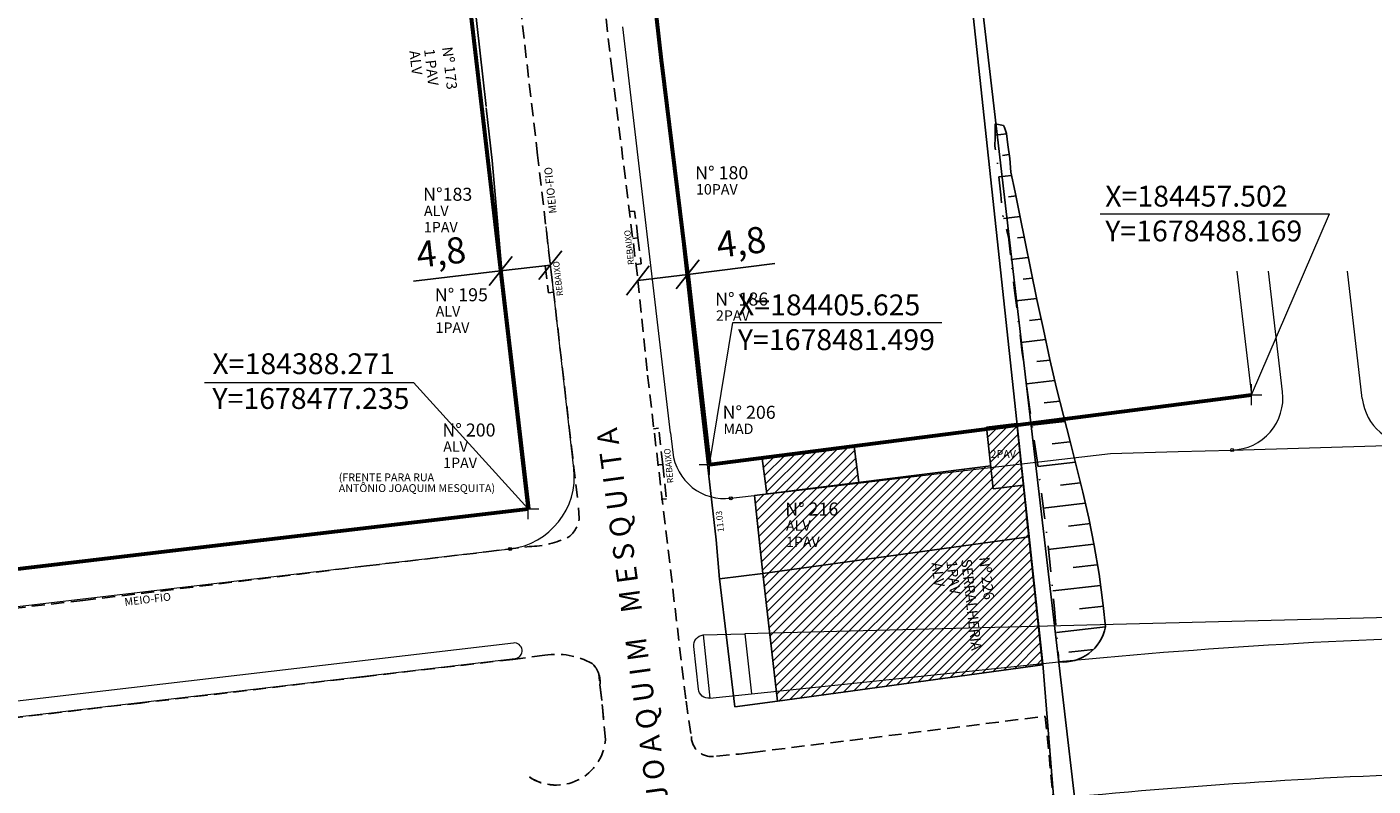
# Model space of a CAD drawing. Units: millimetres. Extents: x 183396 to 185528, y 1677888 to 1678779.
# Drawn here: x 184340 to 184469, y 1678451 to 1678523 of the extents above; entities that cross this region are included whole.
import ezdxf

# ---------------------------------------------------------------- set-up
doc = ezdxf.new("R2010")
doc.units = ezdxf.units.MM
doc.header["$LTSCALE"] = 5
doc.header["$PDMODE"] = 2
doc.header["$PDSIZE"] = -0.5
doc.linetypes.add('DASHDOT', pattern=[1, 0.5, -0.25, 0, -0.25])
doc.linetypes.add('HIDDEN', pattern=[0.375, 0.25, -0.125])
doc.layers.get('DEFPOINTS').update_dxf_attribs({"color": 8})
for name, color, linetype, lineweight in [('0940-_DIVISAS', 8, 'Continuous', 0), ('Cotas_Coordenadas', 7, 'Continuous', 20), ('GEO-ALINHAMENTO', 5, 'Continuous', 0), ('GEO-CANTEIRO', 5, 'Continuous', 0), ('GEO-MEIO-FIO', 5, 'Continuous', 0), ('Linhas de Cota', 7, 'Continuous', 5), ('Traçado_Viário', 7, 'Continuous', 60)]:
    doc.layers.add(name, color=color, linetype=linetype, lineweight=lineweight)
for name, color, linetype in [('TOP-ALINHAMENTO_EXISTENTE', 8, 'Continuous'), ('TOP-ALINHAMENTO_EXTERNO', 8, 'Continuous'), ('TOP-ALINHAMENTO_PROJETADO', 8, 'Continuous'), ('TOP-HACHURA_PRÉDIOS', 8, 'Continuous'), ('TOP-IDENTIFICAÇÃO_PRÉDIOS', 8, 'Continuous'), ('TOP-LEVANTADO', 8, 'Continuous'), ('TOP-MEIO_FIO', 40, 'HIDDEN'), ('TOP-MENOR_POLIGONAL', 8, 'Continuous'), ('TOP-PRÉDIOS', 4, 'Continuous'), ('TOP-TALUDES', 8, 'Continuous')]:
    doc.layers.add(name, color=color, linetype=linetype)
doc.styles.add('COTAS 500', font='sansso__.ttf', dxfattribs={"height": 1})
doc.styles.add('ROMANS', font='romans.shx', dxfattribs={"height": 1})
doc.styles.add('SANSSERIF', font='sanss___.ttf', dxfattribs={"height": 1})
doc.styles.add('SANSSERIFBOLD', font='sanssb__.ttf', dxfattribs={"height": 1.5})
doc.styles.get("Standard").update_dxf_attribs({"font": 'ARIAL.TTF'})
doc.styles.add('TIMESBOLDITALIC', font='TIMESBI.TTF', dxfattribs={"height": 2})
doc.linetypes.add('GRADIL_LINE', pattern='A,0.25,-0.025,["XX",ROMANS,S=0.2,R=0,X=-0.1,Y=-0.1],-0.21,1', length=1.485)
doc.dimstyles.new('ISO-25', dxfattribs={"dimtxt": 2.5, "dimasz": 2.5, "dimexe": 1.25, "dimexo": 0.625, "dimtad": 1, "dimtxsty": 'Standard', "dimblk": 'OBLIQUE', "dimcen": 2.5, "dimse1": 1, "dimse2": 1, "dimadec": 0, "dimazin": 0, "dimtfac": 1, "dimtmove": 0, "dimatfit": 3, "dimfxl": 0, "dimarcsym": 0})
pattern_1 = [(45, (183600, 1678450), (-0.44194174, 0.44194174), [])]

# ---------------------------------------------------------------- blocks, each defined once
blk = doc.blocks.new('IDENT')
at = {"style": 'SANSSERIFBOLD'}
blk.add_attdef('NÚMERODOPRÉDIO', (0, 0), '', height=1.25, dxfattribs=at)
at = {"color": 8}
for tag, p, height, style in [('TIPODECONSTRUÇÃO', (0, -1.73873), 1, 'SANSSERIFBOLD'), ('NÚMERODEPAVIMENTOS', (0, -3.1602), 1, 'SANSSERIFBOLD'), ('NÚMERODEPAVIMENTOS', (0, -4.58166), 1, 'SANSSERIFBOLD'), ('OBS1', (0, -5.92412), 0.75, 'SANSSERIF'), ('OBS2', (0, -6.95794), 0.75, 'SANSSERIF')]:
    blk.add_attdef(tag, p, '', height=height, dxfattribs=dict(at, style=style))
blk = doc.blocks.new('_Oblique')
at = {"color": 0, "linetype": 'ByBlock', "lineweight": -2}
blk.add_line((-0.5, -0.5), (0.5, 0.5), dxfattribs=at)
blk = doc.blocks.new('*D78')
at = {"layer": 'Cotas_Coordenadas', "color": 0, "lineweight": -2}
for p, q in [((184403.53, 1678499.7), (184411.88, 1678500.73)), ((184398.77, 1678499.11), (184403.53, 1678499.7))]:
    blk.add_line(p, q, dxfattribs=at)
at = {"layer": 'DEFPOINTS', "color": 0}
for p in [(184398.76, 1678499.16), (184403.53, 1678499.75), (184403.53, 1678499.7)]:
    blk.add_point(p, dxfattribs=at)
at = {"layer": 'Cotas_Coordenadas', "color": 0, "lineweight": -2, "xscale": 2.5, "yscale": 2.5, "zscale": 2.5}
for p, rotation in [((184398.77, 1678499.11), 187.0559488997375), ((184403.53, 1678499.7), 7.055948899737523)]:
    blk.add_blockref('_Oblique', p, dxfattribs=dict(at, rotation=rotation))
at = {"layer": 'Cotas_Coordenadas', "color": 0, "insert": (184408.69, 1678502.48), "char_height": 2.5, "attachment_point": 5, "rotation": 7.0559}
blk.add_mtext('4,8', dxfattribs=at)
blk = doc.blocks.new('*D79')
at = {"layer": 'Cotas_Coordenadas', "color": 0, "lineweight": -2}
for p, q in [((184390.39, 1678500.58), (184385.62, 1678500.03)), ((184385.62, 1678500.03), (184377.27, 1678499.06))]:
    blk.add_line(p, q, dxfattribs=at)
at = {"layer": 'DEFPOINTS', "color": 0}
for p in [(184390.39, 1678500.58), (184385.62, 1678500.03), (184385.62, 1678500.03)]:
    blk.add_point(p, dxfattribs=at)
at = {"layer": 'Cotas_Coordenadas', "color": 0, "lineweight": -2, "xscale": 2.5, "yscale": 2.5, "zscale": 2.5}
for p, rotation in [((184390.39, 1678500.58), 6.629983807855124), ((184385.62, 1678500.03), 186.6299838078551)]:
    blk.add_blockref('_Oblique', p, dxfattribs=dict(at, rotation=rotation))
at = {"layer": 'Cotas_Coordenadas', "color": 0, "insert": (184379.96, 1678501.51), "char_height": 2.5, "attachment_point": 5, "rotation": 6.63}
blk.add_mtext('4,8', dxfattribs=at)

msp = doc.modelspace()

# ---------------------------------------------------------------- hatches: boundary and pattern name
at = {"layer": 'TOP-HACHURA_PRÉDIOS'}
h = msp.add_hatch(dxfattribs=at)
h.set_pattern_fill('ANSI31', color=256, scale=5, style=0)
h.set_pattern_definition(pattern_1)
h.paths.add_polyline_path([(184432.153, 1678485.046), (184432.55, 1678481.365), (184432.79, 1678479.146), (184435.666, 1678479.5), (184435.033, 1678485.42)])
h.paths.add_polyline_path([(184419.912, 1678479.772), (184411.112, 1678478.662), (184409.939, 1678478.514), (184410.715, 1678471.027), (184436.196, 1678474.546), (184435.666, 1678479.5), (184432.79, 1678479.146), (184432.55, 1678481.365)])
h.paths.add_polyline_path([(184410.677, 1678482.074), (184411.112, 1678478.662), (184419.912, 1678479.772), (184419.477, 1678483.236)])
h = msp.add_hatch(dxfattribs=at)
h.set_pattern_fill('ANSI31', color=256, scale=5, style=0)
h.set_pattern_definition(pattern_1)
h.paths.add_polyline_path([(184436.196, 1678474.546), (184410.715, 1678471.027), (184412.13, 1678458.824), (184437.507, 1678462.284)])

# ---------------------------------------------------------------- linework, layer by layer
at = {"layer": 'GEO-ALINHAMENTO', "lineweight": 0}
for p in [(184456.125, 1678500), (184405.625, 1678481.499)]:
    msp.add_line(p, (184457.502, 1678488.169), dxfattribs=at)
at = {"layer": 'GEO-CANTEIRO'}
for p, q in [((184210.424, 1678452.767), (184386.538, 1678473.395)), ((184474.976, 1678466.927), (184409.013, 1678465.256)), ((184386.84, 1678464.381), (184240.141, 1678447.189)), ((184409.013, 1678465.256), (184409.635, 1678459.502)), ((184240.316, 1678445.699), (184387.015, 1678462.891)), ((184409.635, 1678459.502), (184439.055, 1678462.577))]:
    msp.add_line(p, q, dxfattribs=at)
at = {"layer": 'GEO-CANTEIRO', "lineweight": 0}
for p, q in [((184405.001, 1678465.151), (184409.013, 1678465.256)), ((184405.657, 1678459.086), (184409.635, 1678459.502))]:
    msp.add_line(p, q, dxfattribs=at)
at = {"layer": 'GEO-CANTEIRO', "linetype": 'Continuous', "lineweight": 0}
msp.add_line((184405.657, 1678459.086), (184405.653, 1678459.085), dxfattribs=at)
msp.add_lwpolyline([(184404.115, 1678464.049, -0.4142136), (184405.001, 1678465.151), (184405.657, 1678459.086, -0.4142136), (184404.555, 1678459.972)], format="xyb", close=True, dxfattribs=at)
at = {"layer": 'GEO-CANTEIRO'}
for centre, radius, start, end in [((184386.928, 1678463.636), 0.75, 276.6844, 96.6844), ((184494.646, 1677888.261), 577, 86.379649, 95.528684)]:
    msp.add_arc(centre, radius, start, end, dxfattribs=at)
at = {"layer": 'GEO-MEIO-FIO'}
for p, q in [((184401.878, 1678484.527), (184397.307, 1678523.404)), ((184392.636, 1678481.101), (184389.978, 1678504.268))]:
    msp.add_line(p, q, dxfattribs=at)
at = {"layer": 'GEO-MEIO-FIO', "lineweight": 0}
for p, q in [((184460.49, 1678488.447), (184459.145, 1678500)), ((184468.117, 1678487.795), (184466.696, 1678500)), ((184401.878, 1678484.527), (184402.104, 1678482.647))]:
    msp.add_line(p, q, dxfattribs=at)
at = {"layer": 'GEO-MEIO-FIO'}
for points in [[(184407.658, 1678478.25), (184410.714, 1678478.611), (184430.576, 1678480.959), (184444.005, 1678482.546), (184450.48, 1678482.726), (184455.663, 1678482.871), (184470.472, 1678483.296), (184473.263, 1678483.376, -0.0072242), (184490.466, 1678483.746, -0.0083965), (184510.464, 1678483.55, -0.0083965), (184530.444, 1678482.683, -0.0006885), (184532.081, 1678482.583, -0.016561), (184548.405, 1678481.276), (184550.23, 1678480.505), (184559.592, 1678476.548), (184566.522, 1678475.734)], [(184422.63, 1678447.645, -0.0014425), (184425.859, 1678448.051, -0.0088655), (184445.749, 1678450.138, -0.0088655), (184465.7, 1678451.518, -0.0088655), (184485.688, 1678452.19, -0.0088655), (184505.686, 1678452.153, -0.0088655), (184525.672, 1678451.407, -0.0020374), (184530.26, 1678451.136, -0.0134272), (184545.599, 1678449.751, -0.0174345), (184565.365, 1678446.728, -0.0065581), (184572.739, 1678445.235, -0.0065581)]]:
    msp.add_lwpolyline(points, format="xyb", dxfattribs=at)
at = {"layer": 'GEO-MEIO-FIO', "color": 3}
for centre in [(184455.663, 1678482.871), (184407.658, 1678478.25), (184386.538, 1678473.395)]:
    msp.add_circle(centre, 0.15, dxfattribs=at)
at = {"layer": 'GEO-MEIO-FIO', "lineweight": 0}
for centre, radius, start, end in [((184455.524, 1678487.869), 5, 271.59504, 6.64038), ((184473.083, 1678488.373), 5, 186.64038, 272.05782), ((184407.071, 1678483.216), 5, 186.52953, 276.74044), ((184385.677, 1678480.342), 7, 277.06444, 6.22264), ((184385.677, 1678480.342), 7, 277.06444, 6.22264)]:
    msp.add_arc(centre, radius, start, end, dxfattribs=at)
at = {"layer": 'Linhas de Cota', "linetype": 'Continuous'}
for p, q in [((184443.023, 1678505.508), (184464.966, 1678505.508)), ((184457.502, 1678488.169), (184464.966, 1678505.508)), ((184405.625, 1678481.499), (184407.855, 1678495.091)), ((184407.855, 1678495.091), (184427.855, 1678495.091)), ((184357.281, 1678489.353), (184377.281, 1678489.353)), ((184388.271, 1678477.235), (184377.281, 1678489.353))]:
    msp.add_line(p, q, dxfattribs=at)
at = {"layer": 'Linhas de Cota'}
for p in [(184457.502, 1678488.169), (184405.625, 1678481.499), (184388.271, 1678477.235)]:
    msp.add_point(p, dxfattribs=at)
at = {"layer": 'TOP-ALINHAMENTO_EXISTENTE'}
for p, q in [((184384.222, 1678515.764), (184383.043, 1678526.371)), ((184384.818, 1678510.608), (184384.222, 1678515.664)), ((184385.718, 1678500.42), (184384.818, 1678510.608)), ((184386.924, 1678490.15), (184385.718, 1678500.42))]:
    msp.add_line(p, q, dxfattribs=at)
at = {"layer": 'TOP-ALINHAMENTO_EXTERNO'}
msp.add_line((184410.715, 1678471.027), (184406.58, 1678470.522), dxfattribs=at)
for points in [[(184406.582, 1678470.502), (184406.251, 1678474.279), (184404.536, 1678489.25), (184401.584, 1678515.846)], [(184408.051, 1678458.267), (184412.13, 1678458.824), (184437.507, 1678462.284), (184436.196, 1678474.546), (184410.715, 1678471.027), (184406.58, 1678470.522), (184408.051, 1678458.267)]]:
    msp.add_lwpolyline(points, dxfattribs=at)
at = {"layer": 'TOP-ALINHAMENTO_EXTERNO', "linetype": 'GRADIL_LINE', "flags": 128}
msp.add_lwpolyline([(184386.914, 1678490.144), (184388.429, 1678477.253), (184355.825, 1678473.423), (184309.001, 1678467.922), (184298.474, 1678466.721), (184281.542, 1678464.722), (184261.958, 1678462.446), (184239.998, 1678459.963), (184239.992, 1678459.959), (184209.884, 1678456.401), (184208.821, 1678463.761), (184205.662, 1678486.39)], dxfattribs=at)
at = {"layer": 'TOP-ALINHAMENTO_PROJETADO'}
for p, q in [((184381.542, 1678684.778), (184405.625, 1678481.499)), ((184388.429, 1678477.253), (184385.318, 1678503.721)), ((184388.429, 1678477.253), (184373.41, 1678475.489))]:
    msp.add_line(p, q, dxfattribs=at)
at = {"layer": 'TOP-LEVANTADO'}
for p, q in [((184430.395, 1678528.957), (184437.546, 1678462.388)), ((184437.546, 1678462.388), (184438.947, 1678444.807))]:
    msp.add_line(p, q, dxfattribs=at)
at = {"layer": 'TOP-MEIO_FIO'}
for p, q in [((184397.954, 1678505.706), (184398.45, 1678505.767)), ((184398.77, 1678503.187), (184398.45, 1678505.767)), ((184398.77, 1678503.187), (184398.273, 1678503.126)), ((184398.77, 1678503.187), (184399.077, 1678500.706)), ((184390.386, 1678500.582), (184389.889, 1678500.524)), ((184389.889, 1678500.524), (184390.193, 1678497.942)), ((184399.077, 1678500.706), (184398.581, 1678500.645)), ((184390.193, 1678497.942), (184390.69, 1678498)), ((184400.749, 1678484.97), (184400.252, 1678484.914)), ((184401.137, 1678481.491), (184400.749, 1678484.97)), ((184400.641, 1678481.436), (184401.137, 1678481.491)), ((184401.138, 1678481.489), (184401.487, 1678478.207)), ((184401.487, 1678478.207), (184401.007, 1678478.157)), ((184393.155, 1678476.236), (184393.155, 1678476.436)), ((184395.134, 1678460.379), (184395.308, 1678458.905)), ((184403.885, 1678455.228), (184403.885, 1678455.428))]:
    msp.add_line(p, q, dxfattribs=at)
for points in [[(184392.978, 1678478.314), (184392.978, 1678478.314), (184392.522, 1678482.15), (184389.165, 1678511.118), (184386.334, 1678535.385), (184386.206, 1678536.377), (184377.413, 1678610.847), (184370.082, 1678673.192), (184369.288, 1678680.361, 0.3336945), (184365.835, 1678682.683), (184330.335, 1678675.391)], [(184393.787, 1678540.932), (184396.259, 1678519.399), (184398.765, 1678499.157), (184399.687, 1678490.056), (184403.372, 1678458.819), (184403.885, 1678455.328, 0.4634254), (184406.282, 1678453.546), (184408.444, 1678453.749), (184409.437, 1678453.867), (184409.751, 1678453.905), (184437.762, 1678457.358), (184438.553, 1678449.33), (184424.465, 1678447.623), (184414.131, 1678446.42), (184408.94, 1678445.747, 0.3853461), (184405.47, 1678440.848), (184405.765, 1678438.238), (184407.953, 1678419.992), (184420.252, 1678316.022), (184425.845, 1678268.142), (184428.856, 1678243.041, 0.4147685), (184433.095, 1678239.62, 2.4109832)], [(184201, 1678486.438), (184204.894, 1678457.736), (184205.232, 1678455.619, 0.254995), (184210.424, 1678452.767), (184224.769, 1678454.461), (184242.986, 1678456.656), (184244.978, 1678456.815), (184278.918, 1678460.768), (184314.65, 1678464.959), (184345.623, 1678468.453), (184372.769, 1678471.772), (184384.23, 1678473.109), (184388.362, 1678473.621, 0.1062134), (184392.147, 1678474.539, 0.1986318), (184393.155, 1678476.336), (184393.086, 1678477.32)], [(184388.371, 1678451.547, 0.5722574), (184395.658, 1678455.153), (184395.308, 1678458.905), (184395.012, 1678461.435, 0.1187997), (184394.384, 1678462.423, 0.1673628), (184389.86, 1678463.204), (184386.781, 1678462.816), (184372.464, 1678461.151), (184351.13, 1678458.631), (184347.309, 1678458.205), (184317.613, 1678454.662), (184293.344, 1678451.912), (184274.156, 1678449.65), (184255.217, 1678446.894), (184248.956, 1678445.661), (184238.076, 1678443.316)], [(184388.371, 1678451.527, 0.5693645), (184395.658, 1678455.153), (184395.462, 1678457.232), (184395.308, 1678458.905), (184395.134, 1678460.379, 0.2292076), (184394.384, 1678462.423, 0.1673628), (184389.86, 1678463.204), (184386.781, 1678462.816), (184372.464, 1678461.151), (184353.132, 1678458.867)]]:
    msp.add_lwpolyline(points, format="xyb", dxfattribs=at)
at = {"layer": 'TOP-MENOR_POLIGONAL'}
msp.add_lwpolyline([(184430.77, 1678533.67), (184448.248, 1678383.697), (184417.5, 1678380.045), (184418.532, 1678371.306), (184449.267, 1678374.956), (184453.836, 1678335.752), (184423.194, 1678331.842), (184425.254, 1678314.405), (184430.228, 1678314.998), (184455.873, 1678318.27), (184462.83, 1678258.582), (184432.275, 1678254.966), (184433.566, 1678244.042), (184615.526, 1678265.575)], dxfattribs=at)
at = {"layer": 'TOP-PRÉDIOS'}
for p, q in [((184432.79, 1678479.146), (184432.153, 1678485.046)), ((184432.79, 1678479.146), (184432.153, 1678485.046)), ((184419.477, 1678483.236), (184419.912, 1678479.772)), ((184409.939, 1678478.514), (184432.55, 1678481.365)), ((184411.112, 1678478.662), (184410.677, 1678482.074)), ((184411.112, 1678478.662), (184410.677, 1678482.074)), ((184410.715, 1678471.027), (184409.939, 1678478.514)), ((184410.715, 1678471.027), (184409.939, 1678478.514)), ((184435.666, 1678479.5), (184432.79, 1678479.146)), ((184435.666, 1678479.5), (184432.79, 1678479.146)), ((184436.196, 1678474.546), (184435.983, 1678476.536)), ((184410.715, 1678471.027), (184436.196, 1678474.546)), ((184410.715, 1678471.027), (184436.196, 1678474.546)), ((184436.196, 1678474.546), (184437.507, 1678462.284)), ((184412.13, 1678458.824), (184410.715, 1678471.027)), ((184437.507, 1678462.284), (184412.13, 1678458.824))]:
    msp.add_line(p, q, dxfattribs=at)
for points in [[(184436.196, 1678474.546), (184435.033, 1678485.42), (184432.153, 1678485.046)], [(184410.677, 1678482.074), (184419.477, 1678483.236), (184410.677, 1678482.074)]]:
    msp.add_lwpolyline(points, dxfattribs=at)
at = {"layer": 'TOP-TALUDES'}
for p, q in [((184432.959, 1678513.023), (184434.071, 1678513.15)), ((184433.67, 1678511.091), (184434.321, 1678511.166)), ((184433.334, 1678509.04), (184434.538, 1678509.178)), ((184434.247, 1678507.131), (184435.001, 1678507.217)), ((184433.757, 1678505.062), (184435.35, 1678505.244)), ((184435.099, 1678503.203), (184435.734, 1678503.275)), ((184434.486, 1678501.12), (184436.146, 1678501.309)), ((184435.649, 1678499.239), (184436.519, 1678499.339)), ((184434.952, 1678497.147), (184436.955, 1678497.376)), ((184436.254, 1678495.282), (184437.337, 1678495.406)), ((184435.443, 1678493.177), (184437.798, 1678493.446)), ((184436.952, 1678491.336), (184438.226, 1678491.482)), ((184435.96, 1678489.21), (184438.689, 1678489.521)), ((184437.678, 1678487.393), (184439.155, 1678487.562)), ((184436.507, 1678485.246), (184439.653, 1678485.605)), ((184438.424, 1678483.452), (184440.114, 1678483.645)), ((184437.06, 1678481.284), (184440.655, 1678481.694)), ((184439.227, 1678479.518), (184441.132, 1678479.735)), ((184437.571, 1678477.316), (184441.602, 1678477.776)), ((184439.985, 1678475.578), (184442.102, 1678475.82)), ((184438.025, 1678473.342), (184442.426, 1678473.844)), ((184440.438, 1678471.604), (184442.693, 1678471.862)), ((184438.478, 1678469.368), (184443.057, 1678469.89)), ((184441.053, 1678467.648), (184443.377, 1678467.914)), ((184438.845, 1678465.383), (184443.525, 1678465.918)), ((184440.039, 1678463.507), (184442.389, 1678463.775))]:
    msp.add_line(p, q, dxfattribs=at)
at = {"layer": 'TOP-TALUDES', "linetype": 'DASHDOT', "flags": 128}
msp.add_lwpolyline([(184432.969, 1678514.123), (184432.957, 1678512.798), (184432.934, 1678511.994), (184433.149, 1678510.898), (184433.32, 1678509.174), (184433.514, 1678507.304), (184433.727, 1678505.172), (184434.241, 1678503.306), (184434.537, 1678500.663), (184434.862, 1678497.885), (184435.208, 1678495.039), (184435.567, 1678492.194), (184435.931, 1678489.421), (184436.294, 1678486.767), (184436.654, 1678484.199), (184437.008, 1678481.664), (184437.356, 1678479.109), (184437.696, 1678476.479), (184438.027, 1678473.722), (184438.347, 1678470.784), (184438.654, 1678467.611), (184438.949, 1678464.172), (184439.073, 1678462.577)], dxfattribs=at)
at = {"layer": 'TOP-TALUDES'}
msp.add_lwpolyline([(184433.765, 1678513.946), (184432.969, 1678514.123)], dxfattribs=at)
at = {"layer": 'TOP-TALUDES', "linetype": 'Continuous', "flags": 128}
msp.add_lwpolyline([(184443.525, 1678465.918), (184443.316, 1678467.961), (184442.913, 1678470.963), (184442.447, 1678473.737), (184441.927, 1678476.34), (184441.364, 1678478.829), (184440.766, 1678481.261), (184440.143, 1678483.695), (184439.504, 1678486.186), (184438.859, 1678488.792), (184438.217, 1678491.55), (184437.586, 1678494.406), (184436.973, 1678497.287), (184436.388, 1678500.119), (184435.838, 1678502.828), (184435.33, 1678505.34), (184434.874, 1678507.58), (184434.476, 1678509.476), (184434.365, 1678510.807), (184434.197, 1678512.097), (184434.067, 1678513.179), (184433.85, 1678513.763), (184433.765, 1678513.946)], dxfattribs=at)
at = {"layer": 'TOP-TALUDES'}
msp.add_lwpolyline([(184439.073, 1678462.577, 0.3863658), (184443.525, 1678465.918, 2.5882207)], format="xyb", dxfattribs=at)
at = {"layer": 'Traçado_Viário'}
for p, q in [((184398.556, 1678541.48), (184401.028, 1678519.946)), ((184381.439, 1678535.819), (184384.398, 1678510.559)), ((184401.023, 1678519.988), (184403.528, 1678499.747)), ((184384.397, 1678510.564), (184388.271, 1678477.235)), ((184403.534, 1678499.702), (184405.613, 1678481.497)), ((184405.613, 1678481.497), (184457.502, 1678488.169)), ((184355.825, 1678473.423), (184388.271, 1678477.235)), ((184309.001, 1678467.922), (184355.825, 1678473.423))]:
    msp.add_line(p, q, dxfattribs=at)

# ---------------------------------------------------------------- block references
at = {"layer": 'TOP-IDENTIFICAÇÃO_PRÉDIOS'}
ref = msp.add_blockref('IDENT', (184380.017, 1678521.448), dxfattribs=dict(at, rotation=276.5105555556003))
ref.add_attrib('NÚMERODOPRÉDIO', 'Nº 173', (184380.017, 1678521.448), dxfattribs={"layer": '0', "height": 1, "rotation": 276.51056, "style": 'SANSSERIFBOLD'})
ref.add_attrib('TIPODECONSTRUÇÃO', '1 PAV', (184378.289, 1678521.251), dxfattribs={"layer": '0', "height": 1, "rotation": 276.51056, "style": 'SANSSERIFBOLD'})
ref.add_attrib('NÚMERODEPAVIMENTOS', 'ALV', (184376.877, 1678521.089), dxfattribs={"layer": '0', "color": 8, "height": 1, "rotation": 276.51056, "style": 'SANSSERIFBOLD'})
ref = msp.add_blockref('IDENT', (184404.407, 1678510.349), dxfattribs=dict(at, xscale=500, yscale=500))
ref.add_attrib('NOMEDOPRÉDIO', 'N° 180', (184404.245, 1678508.808), dxfattribs={"height": 1.25, "style": 'SANSSERIFBOLD'})
ref.add_attrib('NÚMERODOPRÉDIO', '10PAV', (184404.326, 1678507.347), dxfattribs={"color": 8, "height": 1, "style": 'SANSSERIFBOLD'})
ref = msp.add_blockref('IDENT', (184378.364, 1678508.286), dxfattribs=dict(at, xscale=500, yscale=500))
ref.add_attrib('NOMEDOPRÉDIO', 'N°183', (184378.202, 1678506.745), dxfattribs={"height": 1.25, "style": 'SANSSERIFBOLD'})
ref.add_attrib('NÚMERODOPRÉDIO', 'ALV', (184378.283, 1678505.285), dxfattribs={"color": 8, "height": 1, "style": 'SANSSERIFBOLD'})
ref.add_attrib('TIPODECONSTRUÇÃO', '1PAV', (184378.275, 1678503.719), dxfattribs={"color": 8, "height": 1, "style": 'SANSSERIFBOLD'})
ref = msp.add_blockref('IDENT', (184379.482, 1678498.66), dxfattribs=dict(at, xscale=500, yscale=500))
ref.add_attrib('NOMEDOPRÉDIO', 'N° 195', (184379.319, 1678497.118), dxfattribs={"height": 1.25, "style": 'SANSSERIFBOLD'})
ref.add_attrib('NÚMERODOPRÉDIO', 'ALV', (184379.401, 1678495.658), dxfattribs={"color": 8, "height": 1, "style": 'SANSSERIFBOLD'})
ref.add_attrib('TIPODECONSTRUÇÃO', '1PAV', (184379.392, 1678494.093), dxfattribs={"color": 8, "height": 1, "style": 'SANSSERIFBOLD'})
ref = msp.add_blockref('IDENT', (184406.32, 1678498.252), dxfattribs=dict(at, xscale=500, yscale=500))
ref.add_attrib('NOMEDOPRÉDIO', 'N° 186', (184406.157, 1678496.71), dxfattribs={"height": 1.25, "style": 'SANSSERIFBOLD'})
ref.add_attrib('NÚMERODOPRÉDIO', '2PAV', (184406.238, 1678495.25), dxfattribs={"color": 8, "height": 1, "style": 'SANSSERIFBOLD'})
ref = msp.add_blockref('IDENT', (184407.033, 1678487.4), dxfattribs=dict(at, xscale=500, yscale=500))
ref.add_attrib('NOMEDOPRÉDIO', 'N° 206', (184406.871, 1678485.859), dxfattribs={"height": 1.25, "style": 'SANSSERIFBOLD'})
ref.add_attrib('NÚMERODOPRÉDIO', 'MAD', (184406.952, 1678484.399), dxfattribs={"color": 8, "height": 1, "style": 'SANSSERIFBOLD'})
ref = msp.add_blockref('IDENT', (184380.209, 1678485.703), dxfattribs=dict(at, xscale=500, yscale=500))
ref.add_attrib('NOMEDOPRÉDIO', 'N° 200', (184380.047, 1678484.162), dxfattribs={"height": 1.25, "style": 'SANSSERIFBOLD'})
ref.add_attrib('NÚMERODOPRÉDIO', 'ALV', (184380.128, 1678482.702), dxfattribs={"color": 8, "height": 1, "style": 'SANSSERIFBOLD'})
ref.add_attrib('TIPODECONSTRUÇÃO', '1PAV', (184380.12, 1678481.136), dxfattribs={"color": 8, "height": 1, "style": 'SANSSERIFBOLD'})
ref = msp.add_blockref('IDENT', (184432.616, 1678486.674), dxfattribs=dict(at, xscale=500, yscale=500))
ref.add_attrib('TIPODECONSTRUÇÃO', '2PAV', (184432.527, 1678482.107), dxfattribs={"color": 8, "height": 0.75, "style": 'SANSSERIFBOLD'})
ref = msp.add_blockref('IDENT', (184370.123, 1678485.805), dxfattribs=dict(at, xscale=500, yscale=500))
ref.add_attrib('OBS1', '(FRENTE PARA RUA', (184370.123, 1678479.881), dxfattribs={"color": 8, "height": 0.75, "style": 'SANSSERIF'})
ref.add_attrib('OBS2', 'ANTÔNIO JOAQUIM MESQUITA)', (184370.123, 1678478.847), dxfattribs={"color": 8, "height": 0.75, "style": 'SANSSERIF'})
ref = msp.add_blockref('IDENT', (184413.025, 1678478.134), dxfattribs=dict(at, xscale=500, yscale=500))
ref.add_attrib('NOMEDOPRÉDIO', 'N° 216', (184412.863, 1678476.593), dxfattribs={"height": 1.25, "style": 'SANSSERIFBOLD'})
ref.add_attrib('NÚMERODOPRÉDIO', 'ALV', (184412.944, 1678475.132), dxfattribs={"color": 8, "height": 1, "style": 'SANSSERIFBOLD'})
ref.add_attrib('TIPODECONSTRUÇÃO', '1PAV', (184412.936, 1678473.567), dxfattribs={"color": 8, "height": 1, "style": 'SANSSERIFBOLD'})
ref = msp.add_blockref('IDENT', (184431.435, 1678472.574), dxfattribs=dict(at, rotation=276.5105555556003))
ref.add_attrib('NÚMERODOPRÉDIO', 'Nº 226', (184431.435, 1678472.574), dxfattribs={"layer": '0', "height": 1, "rotation": 276.51056, "style": 'SANSSERIFBOLD'})
ref.add_attrib('TIPODECONSTRUÇÃO', 'SERRALHERIA', (184429.708, 1678472.376), dxfattribs={"layer": '0', "height": 1, "rotation": 276.51056, "style": 'SANSSERIFBOLD'})
ref.add_attrib('NÚMERODEPAVIMENTOS', '1PAV', (184428.295, 1678472.215), dxfattribs={"layer": '0', "color": 8, "height": 1, "rotation": 276.51056, "style": 'SANSSERIFBOLD'})
ref.add_attrib('NÚMERODEPAVIMENTOS', 'ALV', (184426.883, 1678472.054), dxfattribs={"layer": '0', "color": 8, "height": 1, "rotation": 276.51056, "style": 'SANSSERIFBOLD'})

# ---------------------------------------------------------------- texts
at = {"layer": '0940-_DIVISAS', "insert": (184406.41, 1678474.981), "char_height": 0.6, "width": 3.64978, "attachment_point": 1, "rotation": 95.77543, "style": 'ROMANS'}
msp.add_mtext('11.03', dxfattribs=at)
at = {"layer": 'Cotas_Coordenadas', "linetype": 'Continuous', "char_height": 2, "width": 20.81565, "attachment_point": 1}
for s, insert in [('X=184457.502  Y=1678488.169', (184443.509, 1678508.19)), ('X=184405.625  Y=1678481.499', (184408.341, 1678497.773)), ('X=184388.271  Y=1678477.235', (184358.024, 1678492.138))]:
    msp.add_mtext(s, dxfattribs=dict(at, insert=insert))
at = {"layer": 'TOP-MEIO_FIO'}
for s, height, rotation, style, p in [('MEIO-FIO', 0.75, 96.07295, 'COTAS 500', (184391.003, 1678505.563)), ('R U A    A N T Ô N I O    J O A Q U I M    M E S Q U I T A', 2, 97.84209, 'TIMESBOLDITALIC', (184405.389, 1678422.382)), ('MEIO-FIO', 0.75, 6.99706, 'COTAS 500', (184349.651, 1678467.925))]:
    msp.add_text(s, height=height, rotation=rotation, dxfattribs=dict(at, style=style)).set_placement(p)
at = {"layer": 'TOP-MEIO_FIO', "char_height": 0.6, "width": 3.5, "attachment_point": 1, "style": 'ROMANS'}
for insert, rotation in [((184397.82, 1678500.578), 96.53668), ((184391.008, 1678497.589), 96.53668), ((184401.576, 1678479.665), 95.43829)]:
    msp.add_mtext('REBAIXO', dxfattribs=dict(at, insert=insert, rotation=rotation))

# ---------------------------------------------------------------- dimensions: what is measured, and where the dimension line sits
at = {"layer": 'Cotas_Coordenadas'}
for p1, p2, distance, picture, middle in [((184398.765, 1678499.157), (184403.528, 1678499.747), -0.052, '*D78', (184408.686, 1678502.476)), ((184390.386, 1678500.582), (184385.622, 1678500.029), 0, '*D79', (184379.959, 1678501.512))]:
    dim = msp.add_aligned_dim(p1=p1, p2=p2, distance=distance, dimstyle='ISO-25', override={"dimfxl": 0.0018}, dxfattribs=at)
    dim.commit()
    dim.dimension.update_dxf_attribs({"geometry": picture, "text_midpoint": middle})

doc.saveas('drawing.dxf')
